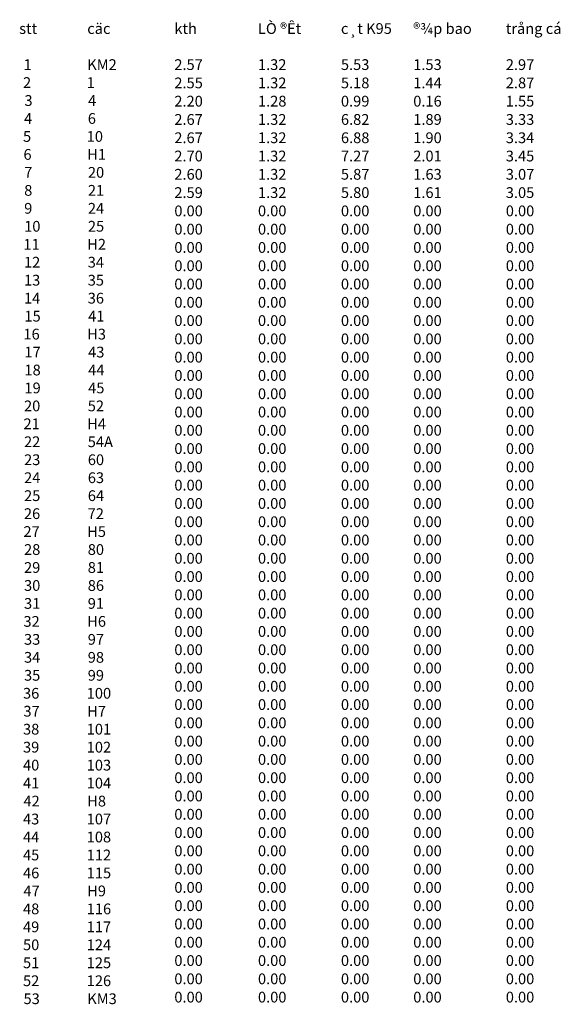
# Model space of a CAD drawing. Units: metres. Extents: x -188 to 1126, y -2477 to -2361.
# Drawn here: x -188 to -137, y -2470 to -2379 of the extents above; entities that cross this region are included whole.
import ezdxf

# ---------------------------------------------------------------- set-up
doc = ezdxf.new("R2010")
doc.units = ezdxf.units.M
doc.header["$LTSCALE"] = 0.25
doc.layers.add('Text', color=2, linetype='CONTINUOUS')
doc.styles.add('VNAH', font='VHARIAL.ttf', dxfattribs={"height": 0.4})

msp = doc.modelspace()

# ---------------------------------------------------------------- texts
at = {"layer": 'Text', "linetype": 'Continuous', "style": 'VNAH'}
for s, p in [('stt', (-187.822, -2380.152)), ('cäc', (-181.489, -2380.152)), ('kth', (-173.386, -2380.152)), ('LÒ ®Êt', (-165.605, -2380.152)), ('c¸t K95', (-157.885, -2380.152)), ('®¾p bao', (-151.155, -2380.152)), ('trång cá', (-142.543, -2380.152)), ('1', (-187.419, -2383.505)), ('KM2', (-181.489, -2383.505)), ('2', (-187.468, -2385.176)), ('1', (-181.539, -2385.176)), ('3', (-187.334, -2386.843)), ('4', (-181.405, -2386.843)), ('6', (-181.439, -2388.513)), ('4', (-187.369, -2388.513)), ('5', (-187.468, -2390.184)), ('10', (-181.539, -2390.184)), ('6', (-187.426, -2391.855)), ('H1', (-181.497, -2391.855)), ('7', (-187.359, -2393.526)), ('20', (-181.429, -2393.526)), ('8', (-187.359, -2395.196)), ('21', (-181.429, -2395.196)), ('9', (-187.359, -2396.867)), ('24', (-181.429, -2396.867)), ('0.00', (-173.386, -2397.105)), ('0.00', (-165.605, -2397.105)), ('0.00', (-157.885, -2397.105)), ('0.00', (-151.155, -2397.105)), ('0.00', (-142.543, -2397.105)), ('10', (-187.359, -2398.538)), ('25', (-181.429, -2398.538)), ('0.00', (-173.386, -2398.805)), ('0.00', (-165.605, -2398.805)), ('0.00', (-157.885, -2398.805)), ('0.00', (-151.155, -2398.805)), ('0.00', (-142.543, -2398.805)), ('11', (-187.426, -2400.209)), ('H2', (-181.497, -2400.209)), ('0.00', (-173.386, -2400.505)), ('0.00', (-165.605, -2400.505)), ('0.00', (-157.885, -2400.505)), ('0.00', (-151.155, -2400.505)), ('0.00', (-142.543, -2400.505)), ('12', (-187.375, -2401.879)), ('34', (-181.446, -2401.879)), ('0.00', (-173.386, -2402.205)), ('0.00', (-165.605, -2402.205)), ('0.00', (-157.885, -2402.205)), ('0.00', (-151.155, -2402.205)), ('0.00', (-142.543, -2402.205)), ('13', (-187.375, -2403.55)), ('35', (-181.446, -2403.55)), ('0.00', (-173.386, -2403.905)), ('0.00', (-165.605, -2403.905)), ('0.00', (-157.885, -2403.905)), ('0.00', (-151.155, -2403.905)), ('0.00', (-142.543, -2403.905)), ('14', (-187.375, -2405.221)), ('36', (-181.446, -2405.221)), ('0.00', (-173.386, -2405.605)), ('0.00', (-165.605, -2405.605)), ('0.00', (-157.885, -2405.605)), ('0.00', (-151.155, -2405.605)), ('0.00', (-142.543, -2405.605)), ('15', (-187.334, -2406.892)), ('41', (-181.405, -2406.892)), ('0.00', (-173.386, -2407.305)), ('0.00', (-165.605, -2407.305)), ('0.00', (-157.885, -2407.305)), ('0.00', (-151.155, -2407.305)), ('0.00', (-142.543, -2407.305)), ('16', (-187.426, -2408.562)), ('H3', (-181.497, -2408.562)), ('0.00', (-173.386, -2409.005)), ('0.00', (-165.605, -2409.005)), ('0.00', (-157.885, -2409.005)), ('0.00', (-151.155, -2409.005)), ('0.00', (-142.543, -2409.005)), ('17', (-187.334, -2410.233)), ('43', (-181.405, -2410.233)), ('0.00', (-173.386, -2410.705)), ('0.00', (-165.605, -2410.705)), ('0.00', (-157.885, -2410.705)), ('0.00', (-151.155, -2410.705)), ('0.00', (-142.543, -2410.705)), ('18', (-187.334, -2411.9)), ('44', (-181.405, -2411.9)), ('0.00', (-173.386, -2412.405)), ('0.00', (-165.605, -2412.405)), ('0.00', (-157.885, -2412.405)), ('0.00', (-151.155, -2412.405)), ('0.00', (-142.543, -2412.405)), ('19', (-187.334, -2413.566)), ('45', (-181.405, -2413.566)), ('0.00', (-173.386, -2414.105)), ('0.00', (-165.605, -2414.105)), ('0.00', (-157.885, -2414.105)), ('0.00', (-151.155, -2414.105)), ('0.00', (-142.543, -2414.105)), ('20', (-187.374, -2415.237)), ('52', (-181.445, -2415.237)), ('0.00', (-173.386, -2415.805)), ('0.00', (-165.605, -2415.805)), ('0.00', (-157.885, -2415.805)), ('0.00', (-151.155, -2415.805)), ('0.00', (-142.543, -2415.805)), ('21', (-187.426, -2416.904)), ('H4', (-181.497, -2416.904)), ('0.00', (-173.386, -2417.505)), ('0.00', (-165.605, -2417.505)), ('0.00', (-157.885, -2417.505)), ('0.00', (-151.155, -2417.505)), ('0.00', (-142.543, -2417.505)), ('22', (-187.374, -2418.571)), ('54A', (-181.445, -2418.571)), ('0.00', (-173.386, -2419.205)), ('0.00', (-165.605, -2419.205)), ('0.00', (-157.885, -2419.205)), ('0.00', (-151.155, -2419.205)), ('0.00', (-142.543, -2419.205)), ('23', (-187.369, -2420.241)), ('60', (-181.439, -2420.241)), ('0.00', (-173.386, -2420.905)), ('0.00', (-165.605, -2420.905)), ('0.00', (-157.885, -2420.905)), ('0.00', (-151.155, -2420.905)), ('0.00', (-142.543, -2420.905)), ('24', (-187.369, -2421.912)), ('63', (-181.439, -2421.912)), ('0.00', (-173.386, -2422.605)), ('0.00', (-165.605, -2422.605)), ('0.00', (-157.885, -2422.605)), ('0.00', (-151.155, -2422.605)), ('0.00', (-142.543, -2422.605)), ('25', (-187.369, -2423.583)), ('64', (-181.439, -2423.583)), ('0.00', (-173.386, -2424.305)), ('0.00', (-165.605, -2424.305)), ('0.00', (-157.885, -2424.305)), ('0.00', (-151.155, -2424.305)), ('0.00', (-142.543, -2424.305)), ('26', (-187.382, -2425.254)), ('72', (-181.453, -2425.254)), ('0.00', (-173.386, -2426.005)), ('0.00', (-165.605, -2426.005)), ('0.00', (-157.885, -2426.005)), ('0.00', (-151.155, -2426.005)), ('0.00', (-142.543, -2426.005)), ('27', (-187.426, -2426.92)), ('H5', (-181.497, -2426.92)), ('0.00', (-173.386, -2427.705)), ('0.00', (-165.605, -2427.705)), ('0.00', (-157.885, -2427.705)), ('0.00', (-151.155, -2427.705)), ('0.00', (-142.543, -2427.705)), ('28', (-187.373, -2428.591)), ('80', (-181.443, -2428.591)), ('0.00', (-173.386, -2429.405)), ('0.00', (-165.605, -2429.405)), ('0.00', (-157.885, -2429.405)), ('0.00', (-151.155, -2429.405)), ('0.00', (-142.543, -2429.405)), ('29', (-187.373, -2430.262)), ('81', (-181.443, -2430.262)), ('0.00', (-173.386, -2431.105)), ('0.00', (-165.605, -2431.105)), ('0.00', (-157.885, -2431.105)), ('0.00', (-151.155, -2431.105)), ('0.00', (-142.543, -2431.105)), ('30', (-187.373, -2431.933)), ('86', (-181.443, -2431.933)), ('0.00', (-173.386, -2432.805)), ('0.00', (-165.605, -2432.805)), ('0.00', (-157.885, -2432.805)), ('0.00', (-151.155, -2432.805)), ('0.00', (-142.543, -2432.805)), ('31', (-187.374, -2433.603)), ('91', (-181.445, -2433.603)), ('0.00', (-173.386, -2434.505)), ('0.00', (-165.605, -2434.505)), ('0.00', (-157.885, -2434.505)), ('0.00', (-151.155, -2434.505)), ('0.00', (-142.543, -2434.505)), ('32', (-187.426, -2435.274)), ('H6', (-181.497, -2435.274)), ('33', (-187.374, -2436.945)), ('97', (-181.445, -2436.945)), ('0.00', (-173.386, -2436.205)), ('0.00', (-165.605, -2436.205)), ('0.00', (-157.885, -2436.205)), ('0.00', (-151.155, -2436.205)), ('0.00', (-142.543, -2436.205)), ('0.00', (-173.386, -2437.905)), ('0.00', (-165.605, -2437.905)), ('0.00', (-157.885, -2437.905)), ('0.00', (-151.155, -2437.905)), ('0.00', (-142.543, -2437.905)), ('34', (-187.374, -2438.616)), ('98', (-181.445, -2438.616)), ('0.00', (-173.386, -2439.605)), ('0.00', (-165.605, -2439.605)), ('0.00', (-157.885, -2439.605)), ('0.00', (-151.155, -2439.605)), ('0.00', (-142.543, -2439.605)), ('35', (-187.374, -2440.286)), ('99', (-181.445, -2440.286)), ('0.00', (-173.386, -2441.305)), ('0.00', (-165.605, -2441.305)), ('0.00', (-157.885, -2441.305)), ('0.00', (-151.155, -2441.305)), ('0.00', (-142.543, -2441.305)), ('36', (-187.468, -2441.957)), ('100', (-181.539, -2441.957)), ('0.00', (-173.386, -2443.005)), ('0.00', (-165.605, -2443.005)), ('0.00', (-157.885, -2443.005)), ('0.00', (-151.155, -2443.005)), ('0.00', (-142.543, -2443.005)), ('37', (-187.426, -2443.624)), ('H7', (-181.497, -2443.624)), ('0.00', (-173.386, -2444.705)), ('0.00', (-165.605, -2444.705)), ('0.00', (-157.885, -2444.705)), ('0.00', (-151.155, -2444.705)), ('0.00', (-142.543, -2444.705)), ('38', (-187.468, -2445.295)), ('101', (-181.539, -2445.295)), ('39', (-187.468, -2446.965)), ('102', (-181.539, -2446.965)), ('0.00', (-173.386, -2446.405)), ('0.00', (-165.605, -2446.405)), ('0.00', (-157.885, -2446.405)), ('0.00', (-151.155, -2446.405)), ('0.00', (-142.543, -2446.405)), ('40', (-187.468, -2448.636)), ('103', (-181.539, -2448.636)), ('0.00', (-173.386, -2448.105)), ('0.00', (-165.605, -2448.105)), ('0.00', (-157.885, -2448.105)), ('0.00', (-151.155, -2448.105)), ('0.00', (-142.543, -2448.105)), ('0.00', (-173.386, -2449.805)), ('0.00', (-165.605, -2449.805)), ('0.00', (-157.885, -2449.805)), ('0.00', (-151.155, -2449.805)), ('0.00', (-142.543, -2449.805)), ('41', (-187.468, -2450.307)), ('104', (-181.539, -2450.307)), ('0.00', (-173.386, -2451.505)), ('0.00', (-165.605, -2451.505)), ('0.00', (-157.885, -2451.505)), ('0.00', (-151.155, -2451.505)), ('0.00', (-142.543, -2451.505)), ('42', (-187.426, -2451.978)), ('H8', (-181.497, -2451.978)), ('0.00', (-173.386, -2453.205)), ('0.00', (-165.605, -2453.205)), ('0.00', (-157.885, -2453.205)), ('0.00', (-151.155, -2453.205)), ('0.00', (-142.543, -2453.205)), ('43', (-187.468, -2453.648)), ('107', (-181.539, -2453.648)), ('44', (-187.468, -2455.319)), ('108', (-181.539, -2455.319)), ('0.00', (-173.386, -2454.905)), ('0.00', (-165.605, -2454.905)), ('0.00', (-157.885, -2454.905)), ('0.00', (-151.155, -2454.905)), ('0.00', (-142.543, -2454.905)), ('45', (-187.468, -2456.99)), ('112', (-181.539, -2456.99)), ('0.00', (-173.386, -2456.605)), ('0.00', (-165.605, -2456.605)), ('0.00', (-157.885, -2456.605)), ('0.00', (-151.155, -2456.605)), ('0.00', (-142.543, -2456.605)), ('46', (-187.468, -2458.661)), ('115', (-181.539, -2458.661)), ('0.00', (-173.386, -2458.305)), ('0.00', (-165.605, -2458.305)), ('0.00', (-157.885, -2458.305)), ('0.00', (-151.155, -2458.305)), ('0.00', (-142.543, -2458.305)), ('47', (-187.426, -2460.331)), ('H9', (-181.497, -2460.331)), ('0.00', (-173.386, -2460.005)), ('0.00', (-165.605, -2460.005)), ('0.00', (-157.885, -2460.005)), ('0.00', (-151.155, -2460.005)), ('0.00', (-142.543, -2460.005)), ('0.00', (-173.386, -2461.705)), ('0.00', (-165.605, -2461.705)), ('0.00', (-157.885, -2461.705)), ('0.00', (-151.155, -2461.705)), ('0.00', (-142.543, -2461.705)), ('48', (-187.468, -2462.002)), ('116', (-181.539, -2462.002)), ('0.00', (-173.386, -2463.405)), ('0.00', (-165.605, -2463.405)), ('0.00', (-157.885, -2463.405)), ('0.00', (-151.155, -2463.405)), ('0.00', (-142.543, -2463.405)), ('49', (-187.468, -2463.673)), ('117', (-181.539, -2463.673)), ('50', (-187.468, -2465.344)), ('124', (-181.539, -2465.344)), ('0.00', (-173.386, -2465.105)), ('0.00', (-165.605, -2465.105)), ('0.00', (-157.885, -2465.105)), ('0.00', (-151.155, -2465.105)), ('0.00', (-142.543, -2465.105)), ('51', (-187.468, -2467.014)), ('125', (-181.539, -2467.014)), ('0.00', (-173.386, -2466.805)), ('0.00', (-165.605, -2466.805)), ('0.00', (-157.885, -2466.805)), ('0.00', (-151.155, -2466.805)), ('0.00', (-142.543, -2466.805)), ('52', (-187.468, -2468.685)), ('126', (-181.539, -2468.685)), ('0.00', (-173.386, -2468.505)), ('0.00', (-165.605, -2468.505)), ('0.00', (-157.885, -2468.505)), ('0.00', (-151.155, -2468.505)), ('0.00', (-142.543, -2468.505)), ('53', (-187.419, -2470.356)), ('KM3', (-181.489, -2470.356)), ('0.00', (-173.386, -2470.205)), ('0.00', (-165.605, -2470.205)), ('0.00', (-157.885, -2470.205)), ('0.00', (-151.155, -2470.205)), ('0.00', (-142.543, -2470.205))]:
    msp.add_text(s, height=1, dxfattribs=at).set_placement(p)
at = {"layer": 'Text', "color": 7, "linetype": 'Continuous', "style": 'VNAH'}
for s, p in [('2.57', (-173.386, -2383.505)), ('1.32', (-165.605, -2383.505)), ('5.53', (-157.885, -2383.505)), ('1.53', (-151.155, -2383.505)), ('2.97', (-142.543, -2383.505)), ('2.55', (-173.386, -2385.205)), ('1.32', (-165.605, -2385.205)), ('5.18', (-157.885, -2385.205)), ('1.44', (-151.155, -2385.205)), ('2.87', (-142.543, -2385.205)), ('2.20', (-173.386, -2386.905)), ('1.28', (-165.605, -2386.905)), ('0.99', (-157.885, -2386.905)), ('0.16', (-151.155, -2386.905)), ('1.55', (-142.543, -2386.905)), ('2.67', (-173.386, -2388.605)), ('1.32', (-165.605, -2388.605)), ('6.82', (-157.885, -2388.605)), ('1.89', (-151.155, -2388.605)), ('3.33', (-142.543, -2388.605)), ('2.67', (-173.386, -2390.305)), ('1.32', (-165.605, -2390.305)), ('6.88', (-157.885, -2390.305)), ('1.90', (-151.155, -2390.305)), ('3.34', (-142.543, -2390.305)), ('2.70', (-173.386, -2392.005)), ('1.32', (-165.605, -2392.005)), ('7.27', (-157.885, -2392.005)), ('2.01', (-151.155, -2392.005)), ('3.45', (-142.543, -2392.005)), ('2.60', (-173.386, -2393.705)), ('1.32', (-165.605, -2393.705)), ('5.87', (-157.885, -2393.705)), ('1.63', (-151.155, -2393.705)), ('3.07', (-142.543, -2393.705)), ('2.59', (-173.386, -2395.405)), ('1.32', (-165.605, -2395.405)), ('5.80', (-157.885, -2395.405)), ('1.61', (-151.155, -2395.405)), ('3.05', (-142.543, -2395.405))]:
    msp.add_text(s, height=1, dxfattribs=at).set_placement(p)

doc.saveas('drawing.dxf')
